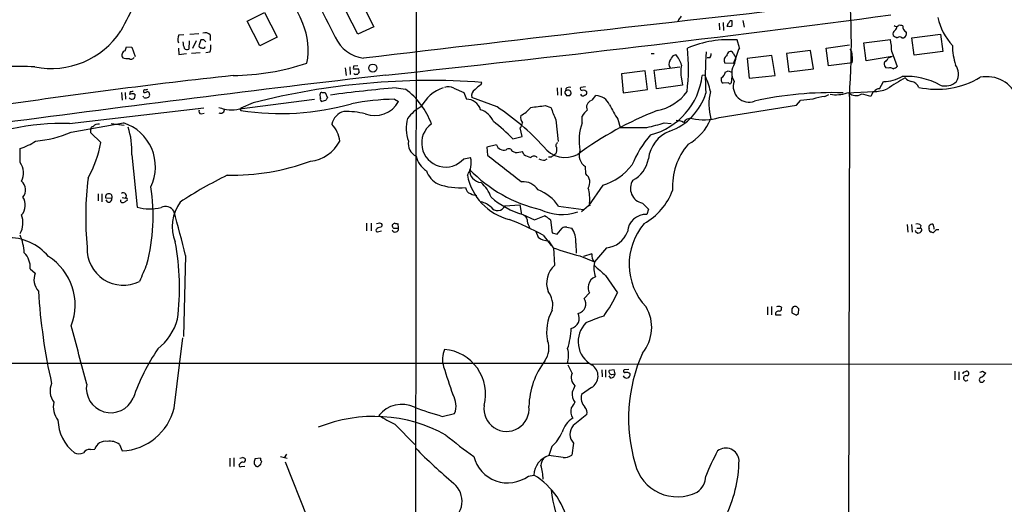
# Model space of a CAD drawing. Extents: x 0 to 1024, y 6 to 822.
# Drawn here: x 195 to 378, y 635 to 725 of the extents above; entities that cross this region are included whole.
import ezdxf

# ---------------------------------------------------------------- set-up
doc = ezdxf.new("R2010")
doc.units = 0
doc.header["$MEASUREMENT"] = 0
doc.layers.add('MAIN', color=5, linetype='CONTINUOUS')

msp = doc.modelspace()

# ---------------------------------------------------------------- linework, layer by layer
at = {"layer": 'MAIN'}
for p, q in [((269.1553, 822.0287), (268.9013, 619.5907)), ((259.08, 728.3027), (261.1967, 724.154)), ((237.6593, 725.17), (240.8767, 726.7787)), ((240.8767, 726.7787), (243.2473, 722.2067)), ((258.2333, 722.7993), (256.1167, 726.8633)), ((240.03, 720.598), (237.6593, 725.17)), ((261.1967, 724.154), (258.2333, 722.7993)), ((317.754, 725.424), (317.6693, 725.0853)), ((325.2893, 724.8313), (325.374, 723.5613)), ((326.0513, 724.916), (326.136, 723.4767)), ((327.406, 725.3393), (327.66, 725.3393)), ((329.692, 725.3393), (329.946, 724.0693)), ((224.9593, 722.63), (225.8907, 722.7147)), ((226.9913, 722.7993), (228.6847, 722.884)), ((230.8013, 722.63), (230.8013, 721.614)), ((361.1033, 722.122), (366.4373, 722.7993)), ((366.4373, 722.7993), (366.8607, 719.582)), ((226.9067, 721.5293), (226.822, 720.0053)), ((228.1767, 721.5293), (227.4993, 720.09)), ((229.0233, 721.6987), (228.6847, 720.598)), ((229.616, 721.6987), (229.0233, 721.6987)), ((243.2473, 722.2067), (240.03, 720.598)), ((329.0993, 720.2593), (328.676, 721.6987)), ((345.186, 720.1747), (349.504, 720.7673)), ((352.2133, 721.1907), (357.124, 721.7833)), ((352.6367, 717.804), (352.2133, 721.1907)), ((359.2407, 722.122), (359.5793, 722.122)), ((361.5267, 718.9047), (361.1033, 722.122)), ((214.9687, 719.6667), (215.2227, 720.4287)), ((215.2227, 720.4287), (216.2387, 720.344)), ((216.2387, 720.344), (216.8313, 718.6507)), ((224.8747, 720.1747), (224.9593, 718.9893)), ((224.9593, 718.9893), (226.3987, 719.1587)), ((228.9387, 719.328), (227.33, 719.1587)), ((230.7167, 719.4127), (229.9547, 719.328)), ((312.674, 719.1587), (313.2667, 719.1587)), ((316.8227, 718.82), (317.246, 718.9893)), ((327.914, 719.2433), (328.422, 718.3967)), ((335.1107, 718.82), (330.5387, 718.2273)), ((335.7033, 715.0947), (335.1107, 718.82)), ((342.3073, 719.7513), (337.82, 719.1587)), ((337.82, 719.1587), (338.2433, 715.772)), ((342.8153, 716.3647), (342.3073, 719.7513)), ((345.6093, 716.8727), (345.186, 720.1747)), ((357.378, 719.4973), (358.394, 716.788)), ((366.8607, 719.582), (361.5267, 718.9047)), ((257.4713, 716.8727), (258.2333, 716.9573)), ((323.596, 718.3967), (323.088, 718.3967)), ((327.9987, 717.296), (326.39, 717.3807)), ((327.9987, 717.296), (328.422, 718.3967)), ((330.5387, 718.2273), (330.8773, 714.5867)), ((349.5887, 717.3807), (345.6093, 716.8727)), ((350.012, 717.4653), (349.5887, 717.3807)), ((357.4627, 718.6507), (352.6367, 717.804)), ((356.5313, 717.9733), (356.7007, 718.312)), ((357.4627, 718.6507), (356.7007, 718.312)), ((255.8627, 716.534), (256.032, 715.0947)), ((256.7093, 716.7033), (256.794, 715.264)), ((258.4027, 716.28), (257.3867, 716.28)), ((257.81, 715.3487), (258.2333, 715.3487)), ((258.4873, 715.772), (258.4027, 716.28)), ((311.5733, 715.9413), (307.1707, 715.4333)), ((307.1707, 715.4333), (307.5093, 711.8773)), ((311.9967, 712.47), (311.5733, 715.9413)), ((313.2667, 716.1107), (318.008, 716.7033)), ((313.69, 712.6393), (313.2667, 716.1107)), ((322.6647, 715.1793), (322.1567, 715.0947)), ((326.9827, 715.9413), (327.66, 715.6873)), ((330.8773, 714.5867), (335.7033, 715.0947)), ((338.2433, 715.772), (342.8153, 716.3647)), ((356.7007, 716.4493), (356.2773, 716.534)), ((281.0933, 713.4013), (281.2627, 713.8247)), ((318.516, 713.3167), (313.69, 712.6393)), ((318.3467, 714.502), (318.516, 713.3167)), ((327.0673, 713.74), (326.0513, 713.6553)), ((327.66, 714.9253), (327.5753, 713.74)), ((355.092, 712.6393), (355.854, 713.994)), ((214.2913, 711.962), (214.4607, 710.5227)), ((214.9687, 711.962), (215.0533, 710.692)), ((215.9, 712.1313), (215.8153, 711.5387)), ((216.662, 711.708), (216.8313, 711.5387)), ((251.2907, 710.8613), (251.206, 711.6233)), ((251.5447, 711.962), (252.1373, 711.962)), ((252.1373, 711.962), (252.5607, 710.946)), ((265.3453, 712.8087), (267.0387, 712.5547)), ((276.0133, 712.724), (277.876, 711.962)), ((277.876, 711.962), (278.384, 710.692)), ((295.2327, 712.8087), (295.3173, 711.454)), ((295.9947, 712.8087), (295.9947, 711.3693)), ((296.8413, 712.6393), (296.7567, 712.216)), ((296.926, 711.5387), (296.926, 711.3693)), ((297.6033, 711.3693), (297.8573, 711.708)), ((300.482, 712.978), (299.6353, 712.8933)), ((301.752, 710.5227), (302.4293, 711.3693)), ((307.5093, 711.8773), (311.9967, 712.47)), ((344.932, 711.2), (345.694, 711.5387)), ((349.0807, 711.8773), (354.076, 712.1313)), ((353.9067, 712.1313), (353.4833, 711.2)), ((218.44, 711.0307), (218.3553, 711.2847)), ((236.22, 708.914), (250.19, 710.692)), ((238.76, 710.0147), (236.474, 708.9987)), ((252.222, 710.438), (251.5447, 710.2687)), ((265.0067, 710.692), (265.7687, 710.2687)), ((284.0567, 709.2527), (279.4, 711.0307)), ((325.2893, 707.3053), (339.6827, 709.5913)), ((339.6827, 709.5913), (340.4447, 710.438)), ((349.504, 711.2), (348.5727, 318.77)), ((204.6393, 706.2047), (229.616, 709.0833)), ((229.108, 707.9827), (229.7007, 708.0673)), ((236.3047, 708.8293), (236.474, 708.5753)), ((293.0313, 709.5067), (294.0473, 709.168)), ((204.978, 704.596), (214.7147, 706.2893)), ((212.4287, 706.2047), (214.7993, 705.866)), ((294.9787, 706.882), (295.402, 702.818)), ((299.8893, 706.2893), (299.8893, 707.5593)), ((306.4933, 706.9667), (306.9167, 705.4427)), ((315.1293, 706.2893), (316.3993, 706.2047)), ((210.4813, 702.6487), (208.6187, 704.4267)), ((208.788, 705.612), (209.042, 705.612)), ((288.7133, 703.7493), (288.3747, 705.358)), ((283.972, 702.2253), (282.194, 701.802)), ((287.02, 703.326), (288.7133, 703.7493)), ((195.4953, 698.9233), (195.4953, 701.548)), ((282.194, 701.802), (282.2787, 700.278)), ((287.4433, 700.786), (286.9353, 700.9553)), ((289.052, 700.4473), (288.798, 700.9553)), ((294.9787, 700.532), (294.64, 700.278)), ((216.2387, 700.3627), (217.2547, 690.626)), ((277.876, 699.6007), (279.146, 699.8547)), ((292.9467, 699.3467), (293.37, 699.6007)), ((294.132, 699.9393), (293.624, 699.9393)), ((300.5667, 696.8067), (300.482, 698.1613)), ((209.9733, 693.0813), (209.9733, 691.8113)), ((210.6507, 693.0813), (210.6507, 691.642)), ((303.6993, 694.69), (301.0747, 690.88)), ((212.5133, 692.2347), (211.4127, 692.3193)), ((214.2067, 691.642), (214.2067, 691.9807)), ((214.4607, 692.404), (215.0533, 692.3193)), ((311.0653, 691.388), (312.166, 690.2873)), ((285.496, 690.88), (288.29, 691.0493)), ((288.29, 691.0493), (288.6287, 689.2713)), ((295.4867, 690.7953), (300.1433, 690.2027)), ((301.0747, 690.88), (299.72, 689.7793)), ((301.3287, 690.9647), (301.0747, 690.88)), ((312.166, 690.2873), (311.912, 689.2713)), ((259.842, 687.6627), (259.842, 686.2233)), ((260.6887, 687.6627), (260.6887, 686.2233)), ((262.2127, 687.7473), (262.636, 687.578)), ((265.7687, 686.7313), (265.684, 687.578)), ((288.8827, 689.2713), (290.9993, 688.2553)), ((290.9993, 688.2553), (292.862, 689.0173)), ((293.9627, 688.2553), (294.3013, 685.8847)), ((261.874, 686.054), (262.636, 686.2233)), ((264.8373, 686.7313), (265.7687, 686.7313)), ((289.9833, 687.1547), (290.068, 686.816)), ((291.2533, 686.1387), (291.6767, 685.038)), ((294.3013, 685.8847), (295.2327, 685.6307)), ((295.2327, 685.6307), (296.164, 686.7313)), ((297.0107, 686.9007), (297.942, 686.7313)), ((360.2567, 687.4087), (360.3413, 685.9693)), ((361.0187, 687.4087), (361.188, 685.9693)), ((361.95, 685.9693), (362.204, 685.8)), ((362.0347, 686.7313), (362.6273, 686.7313)), ((362.7967, 687.2393), (362.6273, 686.7313)), ((364.3207, 686.7313), (364.3207, 687.1547)), ((364.8287, 685.9693), (364.5747, 685.9693)), ((292.608, 685.4613), (294.132, 683.514)), ((293.624, 684.3607), (294.4707, 683.0907)), ((298.704, 683.9373), (298.7887, 682.0747)), ((294.8093, 679.8733), (294.64, 683.0907)), ((304.3767, 683.0907), (302.1753, 680.466)), ((226.2293, 681.6513), (225.806, 666.5807)), ((299.466, 681.5667), (302.1753, 680.466)), ((301.6673, 681.99), (300.1433, 681.482)), ((197.358, 679.196), (198.2893, 678.3493)), ((304.2073, 677.926), (306.4087, 674.7087)), ((300.228, 673.6927), (301.244, 674.7087)), ((334.264, 672.084), (334.264, 670.6447)), ((335.026, 672.1687), (335.026, 670.6447)), ((336.804, 672.084), (336.8887, 671.9147)), ((338.836, 671.322), (338.836, 670.9833)), ((340.0213, 670.8987), (340.106, 671.7453)), ((335.788, 670.6447), (336.804, 670.6447)), ((338.836, 670.9833), (339.6827, 670.56)), ((224.1127, 653.288), (225.7213, 666.3267)), ((134.62, 661.67), (301.244, 661.67)), ((301.6673, 661.5007), (407.5853, 661.416)), ((303.53, 660.4), (303.6147, 659.13)), ((304.2073, 660.4), (304.2073, 659.0453)), ((305.816, 660.4), (304.8847, 660.3153)), ((305.9853, 659.638), (305.816, 660.4)), ((308.5253, 660.4847), (307.6787, 660.4)), ((369.062, 660.146), (369.062, 658.5373)), ((370.7553, 659.9767), (371.1787, 660.146)), ((374.2267, 660.146), (374.8193, 659.8073)), ((305.2233, 658.876), (304.8847, 659.2993)), ((305.3927, 659.5533), (305.9853, 659.638)), ((369.824, 660.0613), (369.824, 658.5373)), ((301.5827, 657.098), (299.72, 655.828)), ((273.8967, 651.764), (276.1827, 652.272)), ((265.0913, 650.3247), (268.8167, 646.5147)), ((208.534, 645.5833), (209.3807, 645.668)), ((213.9527, 646.5147), (214.4607, 645.3293)), ((294.2167, 646.176), (293.7087, 644.4827)), ((298.2807, 646.7687), (297.942, 644.5673)), ((234.442, 643.9747), (234.442, 642.4507)), ((235.204, 644.0593), (235.204, 642.4507)), ((240.1147, 643.9747), (239.0987, 643.89)), ((243.84, 644.3133), (245.11, 643.9747)), ((244.9407, 644.7367), (244.5173, 644.0593)), ((296.3333, 644.144), (293.7087, 644.4827)), ((236.5587, 642.4507), (237.236, 642.5353)), ((239.9453, 642.7047), (240.1993, 642.874)), ((244.6867, 643.2973), (248.7507, 633.1373)), ((289.8987, 640.6727), (290.9147, 640.842))]:
    msp.add_line(p, q, dxfattribs=at)
msp.add_circle((261.0011, 716.4763), 0.7524, dxfattribs=at)
for centre, radius, start, end in [((-20.5174, 607.9795), 292.797, 23.503127, 31.44596), ((203.5192, 721.5028), 146.3479, 355.963074, 6.254514), ((441.9526, 819.603), 211.689, 203.209761, 207.393014), ((2841.6443, -647.1894), 2963.4307, 152.2223881, 152.4515699), ((1542.5031, -10083.7552), 10878.0235, 96.28869913, 96.77481866), ((-128.1246, 4400.9066), 3706.464, 276.0636017, 277.5240535), ((487.3489, 598.7508), 211.6803, 143.014185, 143.243346), ((236.2856, 719.8136), 12.7003, 348.956025, 22.856435), ((327.7625, 724.1843), 0.9497, 137.056676, 181.828353), ((327.2178, 725.0385), 0.8217, 240.508539, 309.885031), ((200.2482, 809.7526), 152.6261, 326.192728, 326.421931), ((325.3714, 724.6617), 2.3868, 353.898391, 16.492768), ((358.2247, 724.7689), 0.5563, 220.443791, 319.549528), ((357.7166, 723.9847), 0.5681, 296.574073, 26.56054), ((358.8598, 722.8431), 1.5791, 69.609571, 97.70781), ((360.6065, 724.2208), 1.2008, 175.103624, 244.382394), ((376.7903, 728.2521), 11.124, 192.484785, 222.879119), ((201.289, 731.8103), 15.4186, 258.460869, 326.908227), ((226.8551, 721.7964), 2.071, 156.264484, 197.006111), ((229.87, 721.7833), 1.2587, 42.275832, 109.651374), ((358.4003, 722.7932), 0.8073, 122.150578, 197.882836), ((358.7996, 723.7496), 1.6774, 225.886457, 256.006836), ((359.3113, 722.891), 0.8144, 289.213679, 17.656219), ((229.3135, 721.5099), 3.5953, 182.389527, 201.800226), ((229.125, 720.7081), 0.4539, 194.039305, 278.578205), ((229.4551, 720.5896), 0.4218, 231.535342, 349.579748), ((145.1104, 636.8544), 119.7487, 44.885409, 45.114591), ((228.4307, 720.3863), 2.4847, 336.931002, 8.820497), ((260.2103, 725.0921), 6.8479, 204.920299, 261.932729), ((327.211, 701.8657), 19.887, 85.775417, 112.978759), ((343.2275, 719.0821), 14.1566, 1.680674, 10.999976), ((358.8173, 721.6773), 0.614, 46.405547, 133.587694), ((380.344, 720.7194), 11.7054, 180.179641, 198.310344), ((215.1805, 718.8905), 0.8046, 105.262614, 217.861243), ((226.4795, 720.4943), 0.597, 212.369607, 305.007745), ((62.484, 887.6619), 305.2798, 326.192754, 326.421937), ((313.713, 715.7075), 4.8221, 16.066337, 42.888979), ((281.092, 716.556), 38.5256, 353.40498, 5.38972), ((379.4315, 715.0233), 56.6896, 175.473454, 183.266913), ((322.3254, 719.2436), 1.527, 326.315136, 356.812677), ((327.1398, 717.9129), 0.9195, 116.559477, 215.366724), ((327.7021, 718.6931), 0.9743, 124.373448, 177.517599), ((327.406, 718.9892), 0.5681, 26.574073, 116.56054), ((339.1602, 715.4694), 11.1429, 154.541319, 170.565235), ((348.1642, 718.933), 1.8513, 356.500503, 35.395925), ((347.3459, 718.1427), 2.7508, 345.744007, 14.253974), ((215.7312, 722.4633), 4.236, 253.742284, 269.993237), ((216.1011, 718.7036), 0.6033, 232.129181, 338.380224), ((234.5864, 760.0757), 44.9832, 270.571016, 288.353546), ((258.3179, 716.4495), 0.9465, 153.440363, 190.316217), ((317.0235, 717.2247), 1.052, 146.58937, 221.037856), ((322.9383, 715.772), 4.764, 164.53898, 195.46102), ((330.8136, 715.5761), 3.1556, 146.972174, 210.090582), ((356.9245, 717.2839), 0.9906, 174.391856, 229.204217), ((357.2516, 716.6604), 1.4975, 118.750617, 151.249383), ((366.8126, 715.3789), 2.9353, 331.848632, 34.512444), ((194.5428, 641.6172), 75.1753, 87.207934, 95.477232), ((369.2533, -498.2358), 1220.7316, 96.3123939, 98.420171), ((762.8974, -3569.7406), 4313.9353, 96.6490437, 97.60099), ((257.683, 715.518), 0.2117, 180, 306.875312), ((258.7842, 715.306), 0.5526, 122.502209, 175.567893), ((309.4343, 716.4919), 12.7989, 284.270873, 353.732776), ((311.8048, 709.866), 12.09, 10.799306, 26.070592), ((325.0305, 715.9577), 1.4561, 297.937775, 352.672924), ((284.4062, 842.849), 133.8593, 288.316987, 288.546184), ((357.0967, 715.6401), 0.9009, 53.544775, 116.075842), ((357.2276, 717.9901), 1.675, 283.971531, 314.136456), ((271.7042, 581.4794), 132.69, 85.869045, 104.375719), ((283.3379, 709.6327), 4.3864, 120.778273, 139.696373), ((326.517, 714.3749), 0.8571, 159.770189, 237.090466), ((327.3213, 713.8459), 0.2752, 202.632677, 337.367323), ((330.835, 713.0597), 2.906, 161.245823, 291.357291), ((355.8602, 720.9061), 6.9121, 269.948607, 300.086744), ((866.1905, -111.858), 969.303, 121.4929135, 121.7220926), ((360.0047, 701.739), 13.2038, 61.264243, 92.949452), ((361.3964, 716.031), 2.0717, 221.019159, 259.49553), ((360.7527, 712.2828), 1.7318, 20.64201, 81.164288), ((365.6992, 728.485), 15.9425, 257.958582, 300.552955), ((367.3393, 716.0737), 2.9282, 250.310112, 314.746805), ((375.0257, 708.7529), 6.1263, 20.976273, 101.509673), ((216.2354, 711.327), 0.6324, 217.049298, 19.558139), ((216.7045, 709.2937), 2.4147, 91.008499, 111.607537), ((216.0692, 713.0635), 0.9474, 259.712463, 296.551529), ((218.7788, 712.1313), 0.3787, 116.585347, 206.551521), ((218.5668, 713.1911), 1.2356, 264.109923, 292.151872), ((218.7788, 713.4003), 0.9456, 259.674018, 296.58673), ((219.1051, 711.6171), 0.4357, 0.81545, 99.566103), ((219.0985, 711.4917), 0.4614, 272.33528, 16.573158), ((251.5024, 711.6656), 0.2994, 81.878017, 188.121983), ((283.9254, 490.0515), 223.5307, 94.767984, 97.912685), ((258.932, 701.4476), 13.7509, 19.864065, 53.875547), ((276.5969, 705.6579), 7.5855, 109.490523, 151.711931), ((274.9732, 710.8741), 2.1222, 60.653276, 107.926107), ((280.56, 711.3947), 1.2158, 117.81495, 197.421498), ((297.0671, 711.9338), 0.4195, 137.724474, 250.347095), ((297.2466, 711.593), 0.7925, 63.250656, 128.179965), ((297.5186, 711.9902), 0.9382, 74.285299, 136.217957), ((297.2647, 880.6691), 169.3001, 269.885375, 270.114592), ((296.9012, 711.649), 0.9579, 3.531189, 42.867946), ((299.861, 712.6393), 0.3398, 131.623737, 274.777645), ((299.9708, 711.7145), 0.4298, 192.248352, 322.695547), ((300.1433, 711.6092), 0.7367, 36.432795, 110.169163), ((300.2939, 711.9149), 0.4613, 272.335786, 16.600508), ((302.2881, 708.4059), 2.9668, 25.347186, 87.272036), ((312.154, 717.2907), 8.8648, 280.534292, 324.408), ((312.4573, 714.9724), 10.8529, 289.865656, 342.963527), ((333.9196, 709.7611), 10.5097, 166.966196, 194.941882), ((346.196, 645.478), 66.4332, 88.168951, 102.432801), ((347.0576, 717.3838), 5.8664, 259.097098, 290.173441), ((350.7309, 713.2679), 1.9116, 226.67459, 300.646084), ((350.7061, 703.4804), 8.204, 70.21332, 83.004314), ((354.1644, 717.8338), 5.7083, 267.412524, 294.49662), ((355.1905, 711.1723), 1.4703, 93.841292, 139.28881), ((218.7787, 711.6228), 0.6821, 240.229073, 299.763636), ((243.7996, 757.1852), 49.1588, 261.429912, 285.634646), ((251.6152, 710.6496), 0.3874, 146.880041, 259.51391), ((379.3797, 626.0248), 152.6259, 146.192738, 146.421942), ((266.0487, 663.07), 47.6334, 91.253469, 100.891965), ((261.3912, 712.6057), 4.9623, 248.691742, 331.903741), ((278.3661, 707.9253), 2.7668, 17.227274, 89.629313), ((301.9424, 709.2315), 1.2589, 106.601166, 206.998593), ((331.0335, 722.554), 29.0721, 206.29341, 212.422656), ((344.1592, 687.4211), 23.3147, 93.512733, 99.167434), ((345.5607, 703.4523), 7.7732, 94.639196, 111.350537), ((229.1081, 708.4061), 0.4234, 143.151755, 269.986468), ((234.6922, 714.6988), 5.9832, 247.577257, 284.794352), ((232.7438, 708.7653), 0.6982, 241.44193, 12.2965), ((278.7268, 666.6015), 59.8567, 134.902262, 135.131513), ((256.3352, 705.5239), 2.9723, 104.147984, 170.092411), ((255.9863, 693.0396), 15.371, 76.448607, 91.407651), ((273.4202, 702.7071), 7.424, 118.153613, 143.375525), ((279.8367, 705.1055), 3.8233, 22.090271, 72.148908), ((260.2474, 672.5928), 43.713, 42.077945, 56.997711), ((285.58, 713.0635), 6.1369, 297.981046, 320.597278), ((207.0051, 1386.6345), 682.5706, 277.0112038, 277.240396), ((374.3098, 740.5371), 86.1748, 201.347116, 202.9884), ((338.6567, 646.0619), 67.2833, 111.703874, 126.069371), ((303.6589, 705.3139), 4.3877, 130.304988, 149.219434), ((204.0716, 653.8678), 52.34, 89.378535, 112.97473), ((209.9403, 704.9678), 1.1054, 74.951724, 144.354468), ((212.0247, 698.1212), 8.5996, 334.625683, 71.771738), ((249.4632, 702.326), 5.4143, 6.114414, 43.242764), ((273.4456, 705.2553), 6.2722, 162.551592, 202.029392), ((274.522, 702.5392), 4.4591, 126.578989, 318.777813), ((263.3922, 680.2573), 33.0218, 44.314027, 52.751711), ((286.4924, 706.7754), 2.3563, 323.019707, 348.094435), ((290.0316, 707.3174), 1.6059, 168.26533, 219.808312), ((308.7662, 702.992), 9.4695, 159.622625, 190.851065), ((297.2426, 767.7269), 63.9884, 283.252979, 286.232182), ((317.4491, 704.3079), 2.4077, 59.106847, 92.818674), ((320.1755, 705.3071), 1.8327, 86.292814, 144.399451), ((314.8923, 710.7131), 9.5989, 298.90491, 337.574541), ((322.4932, 716.0268), 9.1588, 256.10638, 287.775774), ((196.7079, 723.1254), 20.2912, 274.709826, 294.052312), ((81.6959, 747.6855), 133.8752, 341.453843, 341.683013), ((39.2687, 704.7654), 169.3503, 359.885409, 0.114558), ((201.0265, 700.9942), 15.2253, 357.622861, 17.321608), ((309.4144, 1954.2916), 1248.8514, 269.8854085, 270.114587), ((326.9268, 691.416), 19.1349, 138.52859, 158.543943), ((318.5233, 698.8177), 6.4054, 111.792772, 172.978499), ((192.1823, 712.3239), 11.2737, 287.089801, 303.313288), ((189.8968, 706.3103), 20.9076, 330.593805, 349.913646), ((248.6632, 706.0933), 6.9581, 276.310366, 332.706895), ((270.1015, 702.4075), 2.5193, 168.664199, 245.848161), ((285.3266, 702.6486), 1.4192, 197.353543, 287.357396), ((295.4443, 702.0983), 0.4827, 105.254078, 232.12814), ((328.8659, 694.4077), 12.2298, 139.74796, 183.041942), ((286.241, 700.769), 0.7189, 15.020238, 133.083337), ((287.3299, 707.1977), 6.4127, 271.013251, 283.234432), ((291.5197, 704.0786), 4.3904, 235.801392, 254.16915), ((296.6915, 704.8015), 4.9485, 216.089006, 298.368354), ((293.285, 701.3787), 1.8935, 333.439008, 10.301057), ((301.879, 700.3203), 2.5716, 159.775141, 237.094757), ((192.6253, 696.9684), 3.4726, 334.107909, 34.260727), ((234.5827, 739.7687), 43.2209, 269.140018, 290.088742), ((273.0041, 700.8178), 3.9968, 190.219324, 238.79408), ((275.4185, 698.8196), 3.8686, 324.127795, 15.519592), ((637.3561, 1152.8656), 575.2525, 231.8840583, 232.6835922), ((290.9146, 699.3043), 0.8088, 42.880757, 137.114422), ((293.0938, 702.4962), 3.1529, 246.686636, 267.325897), ((379.0686, 573.0972), 152.6537, 123.578078, 123.807241), ((306.5943, 700.6003), 5.6607, 298.407699, 349.82896), ((275.2108, 698.9469), 4.5489, 199.89013, 241.639443), ((281.2999, 697.516), 2.3273, 176.617781, 264.906768), ((297.8484, 715.6105), 26.05, 223.577578, 257.251712), ((299.2722, 695.2515), 2.0235, 328.093662, 50.227058), ((300.0452, 705.8087), 11.7038, 288.192826, 320.823503), ((194.4457, 693.8477), 2.0671, 318.895428, 50.903855), ((267.3767, 688.8288), 59.7037, 173.058151, 185.433631), ((265.7371, 630.9228), 72.9296, 115.854016, 123.755959), ((277.2411, 706.8729), 12.6437, 250.641584, 274.416292), ((288.9429, 698.6065), 10.5907, 191.181976, 255.787538), ((277.3954, 690.6607), 5.8533, 18.19784, 50.819962), ((288.8371, 691.974), 3.3997, 33.356788, 93.514414), ((311.6212, 694.1115), 2.7797, 147.10117, 258.46369), ((211.963, 692.4886), 0.6294, 70.344339, 137.723862), ((212.2171, 692.7851), 0.2992, 351.85365, 98.14635), ((214.6723, 692.7427), 0.5587, 311.990261, 131.989499), ((183.9179, 689.1185), 36.2687, 345.508419, 8.430748), ((279.4141, 694.3371), 1.2014, 183.35918, 257.105472), ((280.2184, 694.6756), 1.8517, 234.610514, 273.495464), ((289.0102, 686.6049), 7.7139, 32.903519, 69.777085), ((294.5979, 692.1924), 6.6946, 353.098866, 17.289235), ((305.5549, 697.8651), 11.8337, 299.62195, 339.695563), ((193.7637, 691.0002), 2.6891, 317.593737, 33.60911), ((211.7244, 692.5772), 0.4046, 124.149649, 219.604292), ((211.9559, 692.1383), 0.5657, 196.179164, 9.812007), ((212.1748, 692.4887), 0.4232, 323.116564, 36.883436), ((214.5948, 691.9949), 0.5245, 222.280302, 303.459819), ((299.8206, 564.7152), 152.6537, 123.578078, 123.807241), ((215.1527, 692.0517), 0.2855, 326.950051, 110.37751), ((231.4858, 687.0224), 7.7401, 144.133776, 201.454872), ((279.7078, 686.8863), 4.9534, 49.023322, 73.757331), ((293.037, 703.9913), 15.295, 228.768333, 254.239794), ((300.6514, 691.0493), 0.6826, 352.88019, 29.750087), ((219.6329, 699.7778), 9.4558, 255.43322, 282.362265), ((222.506, 689.0243), 1.7383, 28.885885, 119.225244), ((37.1976, 635.3854), 194.6112, 13.752899, 16.256361), ((284.1572, 691.441), 1.4516, 214.156428, 337.264758), ((296.0683, 698.1395), 8.8736, 243.435526, 289.58459), ((191.9487, 687.7198), 4.0739, 330.525335, 21.104862), ((219.6362, 814.6551), 133.8594, 288.316974, 288.54617), ((262.3256, 687.2958), 0.4195, 289.652905, 42.275526), ((265.4598, 686.5597), 1.1629, 108.473899, 138.911869), ((265.5145, 688.5083), 0.9456, 243.413271, 280.325982), ((267.4036, 638.863), 52.9779, 61.591635, 69.053857), ((288.6759, 688.198), 0.9791, 8.338642, 67.410744), ((291.4932, 688.227), 1.852, 176.501825, 215.381588), ((291.2669, 685.5372), 3.8282, 45.236002, 65.375698), ((311.7158, 685.8247), 3.4522, 86.741916, 176.191445), ((320.1969, 680.0195), 11.5951, 139.317185, 223.187313), ((261.8175, 686.3079), 0.2602, 139.379598, 282.545532), ((262.4526, 685.8706), 1.0302, 89.215785, 143.919879), ((265.5408, 687.3836), 0.9594, 183.561805, 222.837328), ((265.1572, 686.6278), 0.6202, 202.276619, 9.606606), ((296.7568, 685.969), 0.9657, 74.75633, 127.8703), ((294.3981, 684.2639), 4.3183, 355.662454, 34.847126), ((304.0399, 687.5743), 4.4962, 274.295888, 340.237141), ((361.95, 686.181), 0.2116, 143.124688, 270), ((362.1194, 686.5902), 0.9382, 43.782043, 105.714701), ((362.1617, 686.689), 0.89, 272.724168, 334.652905), ((362.662, 686.4119), 0.3213, 341.130787, 96.200365), ((364.9558, 686.5196), 0.6694, 161.565051, 235.296185), ((364.9134, 686.8158), 0.6827, 82.88227, 150.239505), ((364.998, 686.3081), 0.3787, 243.44848, 333.428183), ((362.796, 686.3924), 2.4619, 3.95031, 26.56297), ((365.887, 685.7578), 0.6693, 71.559637, 145.310261), ((193.3708, 675.4106), 9.5518, 39.466794, 92.493149), ((185.4497, 681.4042), 10.8339, 3.996618, 21.992224), ((180.0697, 675.6882), 45.0226, 352.482574, 10.886445), ((293.7118, 687.751), 3.3915, 233.125372, 268.516519), ((193.6534, 679.506), 3.7176, 355.216648, 45.538372), ((214.677, 682.8635), 6.7428, 177.349633, 296.427488), ((309.2832, 722.6937), 42.2825, 249.492962, 256.574471), ((195.0466, 672.4767), 10.6566, 338.74053, 57.676433), ((303.7858, 681.7744), 2.1294, 174.189008, 220.860162), ((306.4345, 679.2877), 4.3974, 165.599706, 201.556795), ((1022.7136, 339.7555), 872.7533, 157.0516744, 157.2808548), ((297.7696, 676.4882), 4.497, 131.169984, 199.829949), ((768.8524, 1186.8421), 689.1231, 227.3744425, 227.6036322), ((201.2276, 677.1725), 3.1652, 158.173716, 222.177737), ((302.8359, 675.9586), 1.7824, 105.996615, 171.15388), ((307.2327, 681.7568), 108.5582, 183.543455, 192.7166), ((290.4493, 672.4651), 3.9732, 345.812664, 38.948082), ((302.7028, 675.6422), 1.7319, 160.064661, 212.615565), ((298.7628, 672.6561), 1.7948, 281.717504, 35.278651), ((284.2566, 684.8333), 24.3562, 323.631596, 335.437267), ((301.456, 667.524), 8.181, 150.991516, 192.031315), ((305.3373, 668.2889), 7.4453, 320.29572, 30.646083), ((336.3674, 670.7426), 0.5876, 80.409439, 189.590561), ((336.3806, 671.2369), 0.947, 63.443066, 116.551522), ((336.4465, 671.783), 0.4614, 272.33528, 16.58506), ((339.4711, 671.5336), 0.6695, 124.698943, 198.426829), ((339.4286, 671.4911), 0.6828, 60.262404, 119.730309), ((255.2617, 587.2397), 119.7487, 44.885409, 45.114591), ((214.5174, 672.5818), 10.5614, 308.310826, 344.717237), ((297.3749, 670.0096), 1.965, 284.210917, 26.901475), ((312.4805, 643.0725), 28.6434, 107.496956, 114.57818), ((255.1645, 755.3918), 119.7487, 314.893901, 315.12305), ((-2502.8998, -56.479), 2803.2767, 14.7612993, 14.9904828), ((282.4586, 668.98), 15.4236, 342.645045, 356.746668), ((304.0559, 665.6413), 4.9275, 135.080575, 241.0048), ((289.6082, 664.4459), 4.0842, 324.828117, 19.641273), ((252.8982, 642.6629), 38.4877, 145.802739, 161.067027), ((278.2816, 662.3884), 4.3603, 155.306356, 198.668479), ((273.5736, 655.87), 8.3733, 345.659055, 84.885859), ((292.5857, 663.1203), 4.7637, 341.202198, 15.324847), ((304.6738, 653.2368), 14.6957, 142.939294, 178.479672), ((338.5205, 651.3934), 30.0192, 156.147411, 196.318548), ((362.1423, 686.9817), 91.7494, 196.454913, 199.84959), ((281.0702, 651.7522), 18.7725, 25.40982, 30.382213), ((300.355, 659.24), 2.4689, 299.819434, 57.891547), ((305.3927, 660.1037), 0.5503, 157.386542, 270), ((307.7951, 660.1566), 0.2698, 115.558299, 281.305768), ((371.2633, 659.7227), 0.4317, 281.312535, 101.302123), ((331.6452, 787.0688), 133.8752, 288.316987, 288.546157), ((299.8551, 658.9594), 2.0154, 155.121016, 229.070006), ((305.0963, 659.765), 0.898, 278.130102, 351.869898), ((308.1228, 659.5492), 0.6625, 202.162786, 7.703233), ((308.102, 658.989), 0.938, 43.777634, 105.710475), ((370.7553, 659.765), 0.2116, 90, 216.875312), ((371.1526, 658.8561), 0.4844, 66.208062, 318.841893), ((374.0902, 658.5702), 0.4762, 93.961327, 356.038673), ((372.7456, 661.119), 2.4537, 302.315026, 327.684974), ((204.4839, 656.4823), 3.435, 156.354386, 217.553134), ((212.3329, 656.9834), 4.5456, 169.967414, 336.222955), ((594.6305, 529.8441), 322.4168, 156.687987, 156.91717), ((272.5319, 653.7184), 3.9269, 338.387166, 32.49458), ((300.1428, 655.8279), 2.158, 168.685381, 221.827564), ((302.4291, 655.3199), 2.7563, 169.377408, 222.512235), ((205.4431, 653.4996), 3.7882, 166.425966, 219.564282), ((213.8651, 655.8838), 10.5713, 273.229827, 345.785506), ((266.371, 648.6176), 5.3849, 63.995021, 141.994088), ((299.8857, 739.7556), 91.7494, 250.15041, 253.545087), ((285.8232, 653.1517), 4.1871, 171.14824, 6.51382), ((300.287, 652.6993), 2.5213, 164.509098, 210.351476), ((552.1958, 484.5308), 305.2796, 146.192733, 146.421916), ((299.2126, 652.4414), 1.5606, 347.465219, 40.613639), ((210.5433, 651.287), 8.0231, 181.430561, 231.699541), ((261.2137, 624.1912), 27.5569, 60.998872, 112.052526), ((275.4011, 672.8507), 24.7732, 237.602901, 245.407167), ((300.6369, 647.5167), 4.6536, 122.869124, 163.983235), ((807.4705, 16.0811), 813.2056, 128.545219, 128.7743997), ((300.0639, 648.4665), 2.4622, 139.343178, 223.594634), ((331.7784, 717.1947), 89.5535, 230.299578, 234.471924), ((289.2301, 651.9103), 7.5992, 311.010522, 335.845514), ((208.2695, 644.493), 1.1219, 76.363831, 153.66562), ((211.3015, 645.1523), 1.9888, 79.418925, 164.971527), ((212.1748, 644.3619), 2.792, 50.448243, 100.485274), ((339.3738, 714.6839), 98.461, 224.296113, 229.946061), ((326.5638, 643.3989), 2.4623, 5.525598, 128.372351), ((206.4174, 647.0218), 2.2005, 247.370321, 292.627276), ((194.2312, 771.0668), 133.8752, 288.316987, 288.546157), ((236.4455, 643.043), 1.1606, 41.055895, 71.555685), ((236.9608, 643.6572), 0.3892, 247.632677, 22.367323), ((408.3153, 601.2073), 174.5167, 165.843185, 166.0724), ((240.6859, 643.8687), 0.5809, 169.486973, 236.906258), ((286.0422, 645.9074), 6.5019, 194.192049, 306.379759), ((294.8767, 640.6939), 3.9647, 107.133328, 177.859274), ((295.5867, 642.0609), 3.4477, 144.574758, 170.667181), ((296.5967, 646.4114), 2.2827, 263.373748, 306.11134), ((359.6236, 626.1299), 39.5597, 150.966061, 158.431286), ((236.3893, 642.6483), 0.2602, 167.480746, 310.60607), ((237.1158, 642.2673), 1.0737, 106.397671, 155.958401), ((239.9035, 643.2764), 0.9763, 183.741073, 229.386611), ((239.5341, 642.9102), 0.4597, 234.633276, 333.446097), ((113.284, 685.478), 133.8753, 341.443693, 341.672876), ((285.8557, 640.26), 6.7547, 358.472995, 20.449817), ((317.5378, 644.874), 8.058, 193.750144, 297.233799), ((304.2454, 643.9854), 24.7718, 333.3733, 359.19183), ((284.0809, 629.2984), 13.4148, 8.471801, 59.374508), ((319.1135, 640.7741), 3.7219, 304.568779, 358.438824), ((273.2249, 635.9979), 4.3357, 296.60642, 49.974638), ((317.6691, 640.5881), 23.6648, 185.955577, 206.565484)]:
    msp.add_arc(centre, radius, start, end, dxfattribs=at)

doc.saveas('drawing.dxf')
